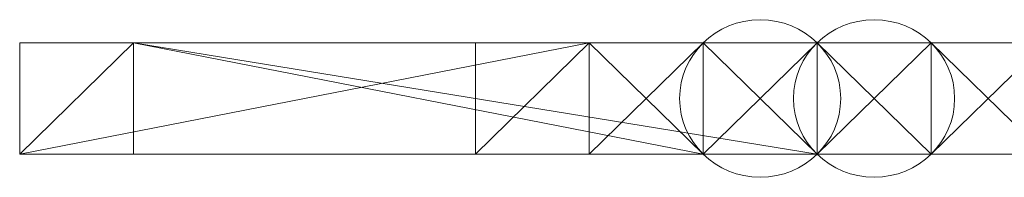
# Model space of a CAD drawing. Units: millimetres. Extents: x 62463 to 77891, y -23173 to -12655.
# Drawn here: x 63968 to 64019, y -19493 to -19484 of the extents above; entities that cross this region are included whole.
import ezdxf

# ---------------------------------------------------------------- set-up
doc = ezdxf.new("R2010")
doc.units = ezdxf.units.MM
doc.linetypes.add('PDF_IMPORT', pattern=[1, 0.8, -0.2])
doc.layers.add('МАФЫ НАШИ', color=250, linetype='Continuous', lineweight=25)

# ---------------------------------------------------------------- blocks, each defined once
blk = doc.blocks.new('прть')
at = {"layer": 'МАФЫ НАШИ', "color": 7, "lineweight": 13}
for p, q in [((63968.188, -19491.37), (63968.188, -19485.578)), ((63968.188, -19485.578), (63968.188, -19491.37)), ((63968.188, -19491.37), (63974.124, -19485.578)), ((63974.124, -19485.578), (63968.188, -19491.37)), ((63974.124, -19485.578), (63968.188, -19485.578)), ((63968.188, -19485.578), (64003.804, -19485.578)), ((64003.804, -19485.578), (63968.188, -19485.578)), ((63968.188, -19485.578), (64003.804, -19485.578)), ((64003.804, -19485.578), (63968.188, -19485.578)), ((63968.188, -19485.578), (64003.804, -19485.578)), ((63997.868, -19485.578), (63968.188, -19485.578)), ((63968.188, -19485.578), (63968.188, -19491.37)), ((63968.188, -19491.37), (63974.124, -19485.578)), ((63974.124, -19485.578), (63968.188, -19491.37)), ((63968.188, -19491.37), (63968.188, -19485.578)), ((63968.188, -19485.578), (63968.188, -19491.37)), ((63997.868, -19485.578), (63968.188, -19491.37)), ((63968.188, -19491.37), (63968.188, -19485.578)), ((63968.188, -19485.578), (63997.868, -19485.578)), ((64003.804, -19485.578), (63968.188, -19485.578)), ((63968.188, -19485.578), (64003.804, -19485.578)), ((63968.188, -19485.578), (63968.188, -19485.578)), ((64003.804, -19485.578), (63968.188, -19485.578)), ((63968.188, -19485.578), (64003.804, -19485.578)), ((63968.188, -19485.578), (64003.804, -19485.578)), ((63974.124, -19485.578), (63968.188, -19485.578)), ((63968.188, -19491.37), (63997.868, -19485.578)), ((63968.188, -19485.578), (63968.188, -19485.578)), ((63968.188, -19485.578), (63968.188, -19485.578)), ((63974.124, -19491.37), (63974.124, -19485.578)), ((63974.124, -19485.578), (64003.804, -19491.37)), ((64003.804, -19485.578), (63974.124, -19485.578)), ((63974.124, -19485.578), (64003.804, -19485.578)), ((64003.804, -19485.578), (63974.124, -19485.578)), ((64009.739, -19491.37), (63974.124, -19485.578)), ((63974.124, -19485.578), (63974.124, -19491.37)), ((64003.804, -19485.578), (63974.124, -19485.578)), ((64003.804, -19485.578), (63974.124, -19485.578)), ((63974.124, -19485.578), (64003.804, -19485.578)), ((63974.124, -19485.578), (63974.124, -19485.578)), ((63974.124, -19485.578), (63974.124, -19485.578)), ((63991.932, -19491.37), (63997.868, -19485.578)), ((63997.868, -19485.578), (63991.932, -19491.37)), ((63991.932, -19491.37), (63997.868, -19485.578)), ((63997.868, -19485.578), (63991.932, -19485.578)), ((63991.932, -19485.578), (63997.868, -19485.578)), ((63997.868, -19485.578), (63991.932, -19485.578)), ((63991.932, -19485.578), (63991.932, -19491.37)), ((63997.868, -19485.578), (63991.932, -19485.578)), ((63991.932, -19485.578), (63997.868, -19485.578)), ((63997.868, -19485.578), (63991.932, -19485.578)), ((63991.932, -19485.578), (63997.868, -19485.578)), ((63991.932, -19485.578), (63991.932, -19485.578)), ((63991.932, -19491.37), (63991.932, -19485.578)), ((63991.932, -19485.578), (63991.932, -19491.37)), ((63991.932, -19485.578), (63997.868, -19485.578)), ((63997.868, -19485.578), (63991.932, -19485.578)), ((63991.932, -19491.37), (63991.932, -19485.578)), ((63991.932, -19485.578), (63991.932, -19491.37)), ((63991.932, -19485.578), (63997.868, -19485.578)), ((63997.868, -19485.578), (63991.932, -19485.578)), ((63991.932, -19491.37), (63991.932, -19485.578)), ((63991.932, -19485.578), (63991.932, -19491.37)), ((63997.868, -19485.578), (63991.932, -19485.578)), ((63991.932, -19485.578), (63997.868, -19485.578)), ((63991.932, -19491.37), (63991.932, -19485.578)), ((63991.932, -19485.578), (63991.932, -19491.37)), ((63991.932, -19491.37), (63997.868, -19485.578)), ((63997.868, -19485.578), (63991.932, -19485.578)), ((63991.932, -19485.578), (63991.932, -19491.37)), ((64003.804, -19485.578), (63997.868, -19485.578)), ((63997.868, -19485.578), (64003.804, -19485.578)), ((64003.804, -19485.578), (63997.868, -19485.578)), ((63997.868, -19485.578), (64003.804, -19485.578)), ((64003.804, -19485.578), (63997.868, -19485.578)), ((63997.868, -19485.578), (64003.804, -19485.578)), ((64003.804, -19485.578), (63997.868, -19485.578)), ((63997.868, -19485.578), (64003.804, -19485.578)), ((63997.868, -19485.578), (63997.868, -19485.578)), ((63997.868, -19491.37), (63997.868, -19485.578)), ((63997.868, -19485.578), (63997.868, -19491.37)), ((64003.804, -19485.578), (63997.868, -19485.578)), ((63997.868, -19485.578), (64003.804, -19485.578)), ((64003.804, -19485.578), (63997.868, -19485.578)), ((63997.868, -19485.578), (64003.804, -19485.578)), ((63997.868, -19485.578), (63997.868, -19485.578)), ((64003.804, -19485.578), (63997.868, -19485.578)), ((63997.868, -19485.578), (64003.804, -19485.578)), ((64003.804, -19485.578), (63997.868, -19485.578)), ((63997.868, -19485.578), (64003.804, -19485.578)), ((63997.868, -19485.578), (64003.804, -19485.578)), ((64003.804, -19485.578), (63997.868, -19485.578)), ((63997.868, -19485.578), (64003.804, -19485.578)), ((64003.804, -19485.578), (63997.868, -19485.578)), ((63997.868, -19485.578), (64003.804, -19485.578)), ((64003.804, -19485.578), (63997.868, -19485.578)), ((63997.868, -19485.578), (64003.804, -19485.578)), ((64003.804, -19485.578), (63997.868, -19485.578)), ((64003.804, -19485.578), (63997.868, -19485.578)), ((63997.868, -19485.578), (64003.804, -19485.578)), ((63997.868, -19485.578), (64003.804, -19485.578)), ((64003.804, -19485.578), (63997.868, -19485.578)), ((63997.868, -19491.37), (63997.868, -19485.578)), ((63997.868, -19485.578), (63997.868, -19491.37)), ((64003.804, -19485.578), (63997.868, -19485.578)), ((63997.868, -19485.578), (64003.804, -19485.578)), ((64003.804, -19485.578), (63997.868, -19485.578)), ((63997.868, -19485.578), (63997.868, -19491.37)), ((64003.804, -19485.578), (63997.868, -19491.37)), ((64003.804, -19485.578), (63997.868, -19485.578)), ((63997.868, -19491.37), (63997.868, -19485.578)), ((63997.868, -19485.578), (64003.804, -19485.578)), ((63997.868, -19491.37), (63997.868, -19485.578)), ((63997.868, -19485.578), (64003.804, -19491.37)), ((63997.868, -19491.37), (63997.868, -19485.578)), ((63997.868, -19485.578), (64003.804, -19485.578)), ((64003.804, -19485.578), (63997.868, -19485.578)), ((63997.868, -19485.578), (64003.804, -19485.578)), ((63997.868, -19485.578), (63997.868, -19491.37)), ((64003.804, -19485.578), (63997.868, -19485.578)), ((63997.868, -19485.578), (63997.868, -19491.37)), ((63997.868, -19485.578), (63997.868, -19485.578)), ((63997.868, -19485.578), (63997.868, -19485.578)), ((63997.868, -19485.578), (63997.868, -19485.578)), ((63997.868, -19485.578), (63997.868, -19485.578)), ((63997.868, -19485.578), (63997.868, -19485.578)), ((63997.868, -19485.578), (63997.868, -19485.578)), ((63997.868, -19485.578), (63997.868, -19485.578)), ((63997.868, -19485.578), (63997.868, -19485.578)), ((64009.739, -19485.578), (64003.804, -19485.578)), ((64003.804, -19485.578), (64009.739, -19485.578)), ((64009.739, -19485.578), (64003.804, -19485.578)), ((64003.804, -19485.578), (64009.739, -19485.578)), ((64009.739, -19485.578), (64003.804, -19485.578)), ((64003.804, -19485.578), (64003.804, -19491.37)), ((64003.804, -19491.37), (64009.739, -19485.578)), ((64009.739, -19485.578), (64003.804, -19485.578)), ((64003.804, -19485.578), (64009.739, -19485.578)), ((64009.739, -19485.578), (64003.804, -19485.578)), ((64003.804, -19485.578), (64009.739, -19485.578)), ((64009.739, -19485.578), (64003.804, -19485.578)), ((64003.804, -19485.578), (64009.739, -19485.578)), ((64003.804, -19485.578), (64003.804, -19491.37)), ((64003.804, -19491.37), (64003.804, -19485.578)), ((64009.739, -19485.578), (64003.804, -19485.578)), ((64003.804, -19485.578), (64009.739, -19485.578)), ((64009.739, -19485.578), (64003.804, -19485.578)), ((64003.804, -19485.578), (64009.739, -19485.578)), ((64009.739, -19485.578), (64003.804, -19485.578)), ((64003.804, -19485.578), (64009.739, -19485.578)), ((64003.804, -19485.578), (64003.804, -19485.578)), ((64003.804, -19491.37), (64003.804, -19485.578)), ((64003.804, -19485.578), (64003.804, -19491.37)), ((64003.804, -19485.578), (64003.804, -19491.37)), ((64003.804, -19491.37), (64003.804, -19485.578)), ((64003.804, -19485.578), (64003.804, -19491.37)), ((64003.804, -19491.37), (64003.804, -19485.578)), ((64003.804, -19485.578), (64003.804, -19491.37)), ((64003.804, -19491.37), (64003.804, -19485.578)), ((64003.804, -19485.578), (64003.804, -19491.37)), ((64003.804, -19491.37), (64003.804, -19485.578)), ((64003.804, -19485.578), (64003.804, -19491.37)), ((64003.804, -19491.37), (64003.804, -19485.578)), ((64003.804, -19485.578), (64003.804, -19491.37)), ((64003.804, -19491.37), (64003.804, -19485.578)), ((64003.804, -19485.578), (64003.804, -19491.37)), ((64003.804, -19491.37), (64003.804, -19485.578)), ((64003.804, -19485.578), (64003.804, -19491.37)), ((64003.804, -19491.37), (64003.804, -19485.578)), ((64003.804, -19485.578), (64003.804, -19485.578)), ((64003.804, -19491.37), (64003.804, -19485.578)), ((64003.804, -19491.37), (64003.804, -19485.578)), ((64003.804, -19485.578), (64009.739, -19491.37)), ((64003.804, -19491.37), (64003.804, -19485.578)), ((64003.804, -19485.578), (64009.739, -19485.578)), ((64009.739, -19485.578), (64003.804, -19491.37)), ((64009.739, -19491.37), (64003.804, -19485.578)), ((64003.804, -19485.578), (64003.804, -19491.37)), ((64003.804, -19485.578), (64009.739, -19485.578)), ((64009.739, -19485.578), (64003.804, -19485.578)), ((64003.804, -19485.578), (64009.739, -19485.578)), ((64009.739, -19485.578), (64003.804, -19485.578)), ((64003.804, -19485.578), (64009.739, -19491.37)), ((64009.739, -19491.37), (64003.804, -19485.578)), ((64009.739, -19491.37), (64003.804, -19485.578)), ((64003.804, -19485.578), (64003.804, -19485.578)), ((64003.804, -19485.578), (64003.804, -19485.578)), ((64003.804, -19485.578), (64003.804, -19485.578)), ((64003.804, -19485.578), (64003.804, -19485.578)), ((64003.804, -19485.578), (64003.804, -19485.578)), ((64003.804, -19485.578), (64003.804, -19485.578)), ((64003.804, -19485.578), (64003.804, -19485.578)), ((64003.804, -19485.578), (64003.804, -19485.578)), ((64003.804, -19485.578), (64003.804, -19485.578)), ((64003.804, -19485.578), (64003.804, -19485.578)), ((64003.804, -19485.578), (64003.804, -19485.578)), ((64003.804, -19485.578), (64003.804, -19485.578)), ((64003.804, -19485.578), (64003.804, -19485.578)), ((64015.675, -19485.578), (64009.739, -19485.578)), ((64009.739, -19485.578), (64015.675, -19485.578)), ((64015.675, -19485.578), (64009.739, -19485.578)), ((64009.739, -19485.578), (64015.675, -19485.578)), ((64015.675, -19485.578), (64009.739, -19485.578)), ((64009.739, -19485.578), (64009.739, -19491.37)), ((64009.739, -19491.37), (64015.675, -19485.578)), ((64009.739, -19491.37), (64009.739, -19485.578)), ((64009.739, -19485.578), (64015.675, -19491.37)), ((64015.675, -19485.578), (64009.739, -19485.578)), ((64009.739, -19485.578), (64015.675, -19485.578)), ((64015.675, -19485.578), (64009.739, -19485.578)), ((64009.739, -19485.578), (64015.675, -19485.578)), ((64015.675, -19485.578), (64009.739, -19485.578)), ((64009.739, -19485.578), (64015.675, -19485.578)), ((64009.739, -19485.578), (64009.739, -19491.37)), ((64009.739, -19491.37), (64009.739, -19485.578)), ((64009.739, -19491.37), (64009.739, -19485.578)), ((64009.739, -19485.578), (64009.739, -19491.37)), ((64009.739, -19491.37), (64009.739, -19485.578)), ((64009.739, -19485.578), (64009.739, -19491.37)), ((64015.675, -19485.578), (64009.739, -19485.578)), ((64009.739, -19485.578), (64009.739, -19491.37)), ((64015.675, -19491.37), (64009.739, -19485.578)), ((64009.739, -19485.578), (64015.675, -19485.578)), ((64009.739, -19485.578), (64009.739, -19491.37)), ((64009.739, -19491.37), (64009.739, -19485.578)), ((64009.739, -19485.578), (64009.739, -19485.578)), ((64009.739, -19485.578), (64009.739, -19485.578)), ((64009.739, -19485.578), (64009.739, -19485.578)), ((64009.739, -19485.578), (64009.739, -19485.578)), ((64009.739, -19485.578), (64009.739, -19485.578)), ((64009.739, -19485.578), (64009.739, -19485.578)), ((64009.739, -19485.578), (64009.739, -19485.578)), ((64015.675, -19491.37), (64015.675, -19485.578)), ((64015.675, -19485.578), (64021.611, -19491.37)), ((64021.611, -19485.578), (64015.675, -19485.578)), ((64015.675, -19485.578), (64021.611, -19485.578)), ((64021.611, -19485.578), (64015.675, -19485.578)), ((64015.675, -19485.578), (64021.611, -19485.578)), ((64021.611, -19485.578), (64015.675, -19485.578)), ((64015.675, -19485.578), (64021.611, -19485.578)), ((64021.611, -19485.578), (64015.675, -19485.578)), ((64015.675, -19485.578), (64021.611, -19485.578)), ((64021.611, -19485.578), (64015.675, -19485.578)), ((64015.675, -19485.578), (64015.675, -19491.37)), ((64015.675, -19491.37), (64021.611, -19485.578)), ((64015.675, -19491.37), (64015.675, -19485.578)), ((64015.675, -19485.578), (64015.675, -19491.37)), ((64015.675, -19491.37), (64015.675, -19485.578)), ((64015.675, -19485.578), (64021.611, -19485.578)), ((64021.611, -19485.578), (64015.675, -19485.578)), ((64015.675, -19485.578), (64021.611, -19485.578)), ((64021.611, -19485.578), (64015.675, -19485.578)), ((64015.675, -19485.578), (64021.611, -19485.578)), ((64021.611, -19485.578), (64015.675, -19485.578)), ((64015.675, -19485.578), (64015.675, -19491.37)), ((64021.611, -19491.37), (64015.675, -19485.578)), ((64015.675, -19485.578), (64021.611, -19485.578)), ((64021.611, -19485.578), (64015.675, -19485.578)), ((64015.675, -19485.578), (64021.611, -19485.578)), ((64021.611, -19485.578), (64015.675, -19491.37)), ((64015.675, -19485.578), (64015.675, -19491.37)), ((64015.675, -19491.37), (64015.675, -19485.578)), ((64015.675, -19485.578), (64015.675, -19485.578)), ((64015.675, -19491.37), (64015.675, -19485.578)), ((64015.675, -19485.578), (64015.675, -19491.37)), ((64015.675, -19485.578), (64015.675, -19491.37)), ((64015.675, -19491.37), (64015.675, -19485.578)), ((64015.675, -19485.578), (64015.675, -19485.578)), ((64015.675, -19485.578), (64015.675, -19485.578)), ((64015.675, -19485.578), (64015.675, -19485.578)), ((64015.675, -19485.578), (64015.675, -19485.578)), ((64015.675, -19485.578), (64015.675, -19485.578)), ((63997.868, -19491.37), (63968.188, -19491.37)), ((63968.188, -19491.37), (63997.868, -19491.37)), ((63997.868, -19491.37), (63968.188, -19491.37)), ((63968.188, -19491.37), (63974.124, -19491.37)), ((63974.124, -19491.37), (63968.188, -19491.37)), ((63968.188, -19491.37), (63974.124, -19491.37)), ((63974.124, -19491.37), (63968.188, -19491.37)), ((63968.188, -19491.37), (63974.124, -19491.37)), ((63974.124, -19491.37), (63968.188, -19491.37)), ((63968.188, -19491.37), (63997.868, -19491.37)), ((63997.868, -19491.37), (63968.188, -19491.37)), ((63968.188, -19491.37), (63997.868, -19491.37)), ((64003.804, -19491.37), (63968.188, -19491.37)), ((63968.188, -19491.37), (64003.804, -19491.37)), ((64003.804, -19491.37), (63968.188, -19491.37)), ((63968.188, -19491.37), (63974.124, -19491.37)), ((63968.188, -19491.37), (63997.868, -19491.37)), ((64003.804, -19491.37), (63968.188, -19491.37)), ((63968.188, -19491.37), (63974.124, -19491.37)), ((64003.804, -19491.37), (63968.188, -19491.37)), ((63968.188, -19491.37), (64003.804, -19491.37)), ((63968.188, -19491.37), (63968.188, -19491.37)), ((63968.188, -19491.37), (63968.188, -19491.37)), ((63968.188, -19491.37), (63968.188, -19491.37)), ((63997.868, -19491.37), (63968.188, -19491.37)), ((63974.124, -19491.37), (64003.804, -19491.37)), ((64003.804, -19491.37), (63974.124, -19491.37)), ((63974.124, -19491.37), (64003.804, -19491.37)), ((64003.804, -19491.37), (63974.124, -19491.37)), ((63974.124, -19491.37), (64003.804, -19491.37)), ((64003.804, -19491.37), (63974.124, -19491.37)), ((63974.124, -19491.37), (64009.739, -19491.37)), ((64003.804, -19491.37), (63974.124, -19491.37)), ((63974.124, -19491.37), (64003.804, -19491.37)), ((63974.124, -19491.37), (63974.124, -19491.37)), ((64003.804, -19491.37), (63974.124, -19491.37)), ((63974.124, -19491.37), (64003.804, -19491.37)), ((63974.124, -19491.37), (64003.804, -19491.37)), ((63991.932, -19491.37), (63997.868, -19491.37)), ((63997.868, -19491.37), (63991.932, -19491.37)), ((63991.932, -19491.37), (63997.868, -19491.37)), ((63997.868, -19491.37), (63991.932, -19491.37)), ((63991.932, -19491.37), (63997.868, -19491.37)), ((63997.868, -19491.37), (63991.932, -19491.37)), ((63997.868, -19491.37), (63991.932, -19491.37)), ((63991.932, -19491.37), (63997.868, -19491.37)), ((63997.868, -19491.37), (63991.932, -19491.37)), ((63991.932, -19491.37), (63997.868, -19491.37)), ((63991.932, -19491.37), (63997.868, -19491.37)), ((63997.868, -19491.37), (63991.932, -19491.37)), ((63991.932, -19491.37), (63997.868, -19491.37)), ((63997.868, -19491.37), (63991.932, -19491.37)), ((63991.932, -19491.37), (63997.868, -19491.37)), ((63997.868, -19491.37), (63991.932, -19491.37)), ((63991.932, -19491.37), (63997.868, -19491.37)), ((63997.868, -19491.37), (63991.932, -19491.37)), ((63991.932, -19491.37), (63997.868, -19491.37)), ((63997.868, -19491.37), (63991.932, -19491.37)), ((63991.932, -19491.37), (63991.932, -19491.37)), ((63997.868, -19491.37), (64003.804, -19491.37)), ((64003.804, -19491.37), (63997.868, -19491.37)), ((63997.868, -19491.37), (64003.804, -19491.37)), ((64003.804, -19491.37), (63997.868, -19491.37)), ((63997.868, -19491.37), (64003.804, -19491.37)), ((64003.804, -19491.37), (63997.868, -19491.37)), ((63997.868, -19491.37), (63997.868, -19491.37)), ((64003.804, -19491.37), (63997.868, -19491.37)), ((63997.868, -19491.37), (64003.804, -19491.37)), ((64003.804, -19491.37), (63997.868, -19491.37)), ((63997.868, -19491.37), (64003.804, -19491.37)), ((64003.804, -19491.37), (63997.868, -19491.37)), ((63997.868, -19491.37), (64003.804, -19491.37)), ((63997.868, -19491.37), (63997.868, -19491.37)), ((64003.804, -19491.37), (63997.868, -19491.37)), ((63997.868, -19491.37), (64003.804, -19491.37)), ((63997.868, -19491.37), (64003.804, -19491.37)), ((64003.804, -19491.37), (63997.868, -19491.37)), ((63997.868, -19491.37), (64003.804, -19491.37)), ((64003.804, -19491.37), (63997.868, -19491.37)), ((63997.868, -19491.37), (63997.868, -19491.37)), ((64003.804, -19491.37), (63997.868, -19491.37)), ((63997.868, -19491.37), (64003.804, -19491.37)), ((63997.868, -19491.37), (64003.804, -19491.37)), ((63997.868, -19491.37), (63997.868, -19491.37)), ((63997.868, -19491.37), (64003.804, -19491.37)), ((64003.804, -19491.37), (63997.868, -19491.37)), ((63997.868, -19491.37), (64003.804, -19491.37)), ((64003.804, -19491.37), (63997.868, -19491.37)), ((63997.868, -19491.37), (64003.804, -19491.37)), ((64003.804, -19491.37), (63997.868, -19491.37)), ((63997.868, -19491.37), (64003.804, -19491.37)), ((64003.804, -19491.37), (63997.868, -19491.37)), ((63997.868, -19491.37), (64003.804, -19491.37)), ((64003.804, -19491.37), (63997.868, -19491.37)), ((64003.804, -19491.37), (63997.868, -19491.37)), ((63997.868, -19491.37), (64003.804, -19491.37)), ((64003.804, -19491.37), (63997.868, -19491.37)), ((63997.868, -19491.37), (64003.804, -19491.37)), ((63997.868, -19491.37), (63997.868, -19491.37)), ((63997.868, -19491.37), (63997.868, -19491.37)), ((63997.868, -19491.37), (63997.868, -19491.37)), ((63997.868, -19491.37), (63997.868, -19491.37)), ((63997.868, -19491.37), (63997.868, -19491.37)), ((63997.868, -19491.37), (63997.868, -19491.37)), ((63997.868, -19491.37), (63997.868, -19491.37)), ((64009.739, -19491.37), (64003.804, -19491.37)), ((64003.804, -19491.37), (64009.739, -19491.37)), ((64009.739, -19491.37), (64003.804, -19491.37)), ((64003.804, -19491.37), (64009.739, -19491.37)), ((64009.739, -19491.37), (64003.804, -19491.37)), ((64003.804, -19491.37), (64009.739, -19491.37)), ((64003.804, -19491.37), (64009.739, -19491.37)), ((64009.739, -19491.37), (64003.804, -19491.37)), ((64003.804, -19491.37), (64009.739, -19491.37)), ((64009.739, -19491.37), (64003.804, -19491.37)), ((64003.804, -19491.37), (64003.804, -19491.37)), ((64003.804, -19491.37), (64003.804, -19491.37)), ((64003.804, -19491.37), (64003.804, -19491.37)), ((64003.804, -19491.37), (64003.804, -19491.37)), ((64003.804, -19491.37), (64003.804, -19491.37)), ((64003.804, -19491.37), (64003.804, -19491.37)), ((64003.804, -19491.37), (64003.804, -19491.37)), ((64003.804, -19491.37), (64003.804, -19491.37)), ((64003.804, -19491.37), (64003.804, -19491.37)), ((64003.804, -19491.37), (64003.804, -19491.37)), ((64003.804, -19491.37), (64003.804, -19491.37)), ((64003.804, -19491.37), (64003.804, -19491.37)), ((64003.804, -19491.37), (64003.804, -19491.37)), ((64009.739, -19491.37), (64003.804, -19491.37)), ((64003.804, -19491.37), (64009.739, -19491.37)), ((64009.739, -19491.37), (64003.804, -19491.37)), ((64003.804, -19491.37), (64009.739, -19491.37)), ((64009.739, -19491.37), (64003.804, -19491.37)), ((64003.804, -19491.37), (64009.739, -19491.37)), ((64009.739, -19491.37), (64003.804, -19491.37)), ((64003.804, -19491.37), (64009.739, -19491.37)), ((64009.739, -19491.37), (64003.804, -19491.37)), ((64003.804, -19491.37), (64009.739, -19491.37)), ((64009.739, -19491.37), (64003.804, -19491.37)), ((64003.804, -19491.37), (64009.739, -19491.37)), ((64003.804, -19491.37), (64009.739, -19491.37)), ((64009.739, -19491.37), (64003.804, -19491.37)), ((64003.804, -19491.37), (64009.739, -19491.37)), ((64003.804, -19491.37), (64003.804, -19491.37)), ((64003.804, -19491.37), (64003.804, -19491.37)), ((64003.804, -19491.37), (64003.804, -19491.37)), ((64003.804, -19491.37), (64003.804, -19491.37)), ((64003.804, -19491.37), (64003.804, -19491.37)), ((64003.804, -19491.37), (64003.804, -19491.37)), ((64003.804, -19491.37), (64003.804, -19491.37)), ((64003.804, -19491.37), (64003.804, -19491.37)), ((64015.675, -19491.37), (64009.739, -19491.37)), ((64009.739, -19491.37), (64015.675, -19491.37)), ((64015.675, -19491.37), (64009.739, -19491.37)), ((64009.739, -19491.37), (64015.675, -19491.37)), ((64015.675, -19491.37), (64009.739, -19491.37)), ((64009.739, -19491.37), (64015.675, -19491.37)), ((64015.675, -19491.37), (64009.739, -19491.37)), ((64015.675, -19491.37), (64009.739, -19491.37)), ((64009.739, -19491.37), (64015.675, -19491.37)), ((64015.675, -19491.37), (64009.739, -19491.37)), ((64009.739, -19491.37), (64015.675, -19491.37)), ((64015.675, -19491.37), (64009.739, -19491.37)), ((64009.739, -19491.37), (64015.675, -19491.37)), ((64009.739, -19491.37), (64015.675, -19491.37)), ((64015.675, -19491.37), (64009.739, -19491.37)), ((64009.739, -19491.37), (64015.675, -19491.37)), ((64009.739, -19491.37), (64009.739, -19491.37)), ((64009.739, -19491.37), (64009.739, -19491.37)), ((64009.739, -19491.37), (64009.739, -19491.37)), ((64009.739, -19491.37), (64009.739, -19491.37)), ((64009.739, -19491.37), (64009.739, -19491.37)), ((64009.739, -19491.37), (64009.739, -19491.37)), ((64009.739, -19491.37), (64009.739, -19491.37)), ((64009.739, -19491.37), (64009.739, -19491.37)), ((64009.739, -19491.37), (64009.739, -19491.37)), ((64009.739, -19491.37), (64009.739, -19491.37)), ((64009.739, -19491.37), (64009.739, -19491.37)), ((64009.739, -19491.37), (64009.739, -19491.37)), ((64021.611, -19491.37), (64015.675, -19491.37)), ((64021.611, -19491.37), (64015.675, -19491.37)), ((64015.675, -19491.37), (64021.611, -19491.37)), ((64021.611, -19491.37), (64015.675, -19491.37)), ((64015.675, -19491.37), (64021.611, -19491.37)), ((64021.611, -19491.37), (64015.675, -19491.37)), ((64015.675, -19491.37), (64021.611, -19491.37)), ((64021.611, -19491.37), (64015.675, -19491.37)), ((64015.675, -19491.37), (64021.611, -19491.37)), ((64021.611, -19491.37), (64015.675, -19491.37)), ((64015.675, -19491.37), (64021.611, -19491.37)), ((64021.611, -19491.37), (64015.675, -19491.37)), ((64015.675, -19491.37), (64021.611, -19491.37)), ((64021.611, -19491.37), (64015.675, -19491.37)), ((64015.675, -19491.37), (64021.611, -19491.37)), ((64021.611, -19491.37), (64015.675, -19491.37)), ((64015.675, -19491.37), (64021.611, -19491.37)), ((64021.611, -19491.37), (64015.675, -19491.37)), ((64015.675, -19491.37), (64021.611, -19491.37)), ((64021.611, -19491.37), (64015.675, -19491.37)), ((64015.675, -19491.37), (64021.611, -19491.37)), ((64021.611, -19491.37), (64015.675, -19491.37)), ((64015.675, -19491.37), (64021.611, -19491.37)), ((64021.611, -19491.37), (64015.675, -19491.37)), ((64015.675, -19491.37), (64021.611, -19491.37)), ((64015.675, -19491.37), (64021.611, -19491.37)), ((64015.675, -19491.37), (64015.675, -19491.37)), ((64015.675, -19491.37), (64015.675, -19491.37)), ((64015.675, -19491.37), (64015.675, -19491.37)), ((64015.675, -19491.37), (64015.675, -19491.37)), ((64015.675, -19491.37), (64015.675, -19491.37)), ((64015.675, -19491.37), (64015.675, -19491.37)), ((64015.675, -19491.37), (64015.675, -19491.37)), ((64015.675, -19491.37), (64015.675, -19491.37)), ((64015.675, -19491.37), (64015.675, -19491.37)), ((64015.675, -19491.37), (64015.675, -19491.37))]:
    blk.add_line(p, q, dxfattribs=at)
at = {"layer": 'МАФЫ НАШИ', "color": 7, "linetype": 'PDF_IMPORT', "lineweight": 13}
for p, q in [((63991.932, -19485.578), (64003.804, -19485.578)), ((64003.804, -19485.578), (63991.932, -19485.578)), ((63991.932, -19485.578), (64003.804, -19485.578)), ((64003.804, -19485.578), (63991.932, -19485.578)), ((64003.804, -19485.578), (63991.932, -19485.578)), ((64003.804, -19491.37), (63968.188, -19491.37)), ((63968.188, -19491.37), (64009.739, -19491.37)), ((63997.868, -19491.37), (63974.124, -19491.37)), ((63974.124, -19491.37), (63997.868, -19491.37)), ((64003.804, -19491.37), (63991.932, -19491.37)), ((63991.932, -19491.37), (64003.804, -19491.37)), ((64003.804, -19491.37), (63991.932, -19491.37)), ((63991.932, -19491.37), (64003.804, -19491.37)), ((63991.932, -19491.37), (64003.804, -19491.37)), ((63991.932, -19491.37), (64003.804, -19491.37)), ((64027.547, -19491.37), (63997.868, -19491.37)), ((64039.419, -19491.37), (64003.804, -19491.37)), ((64003.804, -19491.37), (64033.483, -19491.37))]:
    blk.add_line(p, q, dxfattribs=at)
at = {"layer": 'МАФЫ НАШИ', "color": 7, "lineweight": 13}
for centre in [(64006.771, -19488.474), (64012.707, -19488.474)]:
    blk.add_ellipse(centre, major_axis=(-4.197, 0), ratio=0.975897, start_param=3.141593, end_param=9.424778, dxfattribs=at)

msp = doc.modelspace()

# ---------------------------------------------------------------- block references
at = {"layer": 'МАФЫ НАШИ'}
msp.add_blockref('прть', (0, 0), dxfattribs=at)

doc.saveas('drawing.dxf')
